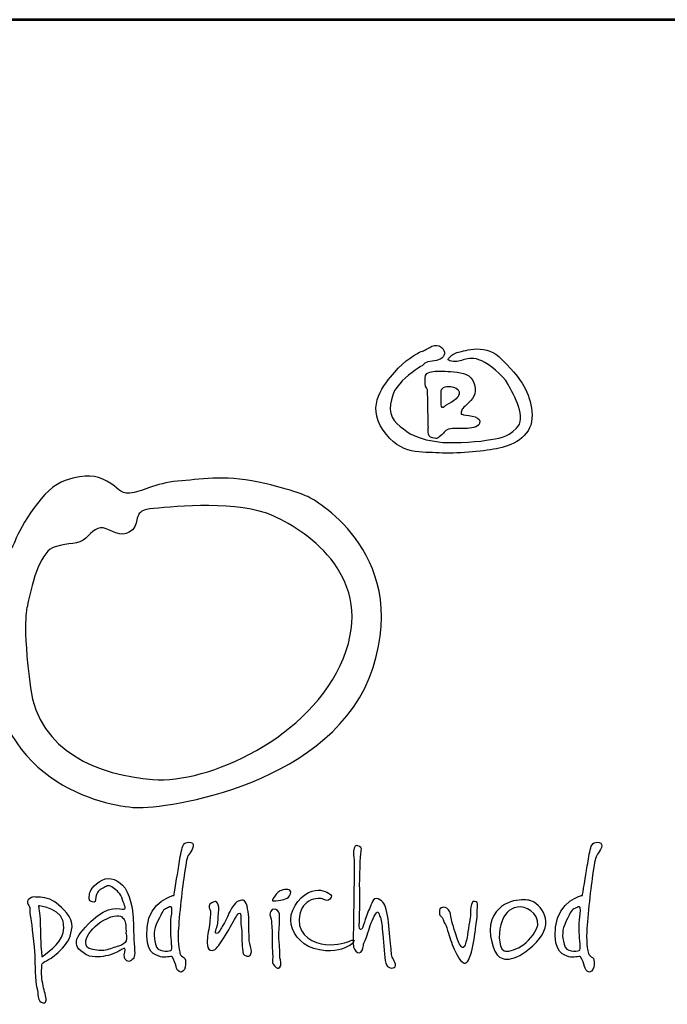
# Model space of a CAD drawing. Units: millimetres. Extents: x -22468 to -20788, y 1098 to 3474.
# Drawn here: x -22179 to -22045, y 3270 to 3474 of the extents above; entities that cross this region are included whole.
import ezdxf
from ezdxf.enums import TextEntityAlignment as Align

# ---------------------------------------------------------------- set-up
doc = ezdxf.new("R2010")
doc.units = ezdxf.units.MM
doc.header["$LTSCALE"] = 5
doc.layers.add('AS-Ramecek', color=9, linetype='Continuous')
doc.layers.add('Vrstva 1', color=7, linetype='Continuous')
doc.layers.add('SRAFY', color=9, linetype='Continuous', lineweight=0)
doc.styles.add('Arial', font='ARIAL.TTF')
doc.styles.add('Castelar', font='CASTELAR.TTF')

# ---------------------------------------------------------------- blocks, each defined once
blk = doc.blocks.new('ram_samotny')
at = {"layer": 'AS-Ramecek', "lineweight": 53}
blk.add_line((0, 8167.5), (-5775, 8167.5), dxfattribs=at)
at = {"layer": 'Vrstva 1', "color": 156}
for points, knots in [([(-4492.21, 7921.39), (-4492.21, 7921.39), (-4490.23, 7924.31), (-4485.6, 7924.45), (-4485.6, 7924.45), (-4480.96, 7924.58), (-4477.52, 7926.3), (-4476.73, 7929.49), (-4476.73, 7929.49), (-4475.93, 7932.67), (-4481.09, 7937.45), (-4485.73, 7934.93), (-4485.73, 7934.93), (-4490.36, 7932.4), (-4490.62, 7932.14), (-4493.27, 7931.21), (-4493.27, 7931.21), (-4495.92, 7930.28), (-4505.32, 7924.71), (-4512.33, 7916.35), (-4512.33, 7916.35), (-4519.35, 7907.99), (-4532.98, 7893.53), (-4520.41, 7875.22), (-4520.41, 7875.22), (-4507.83, 7856.91), (-4492.48, 7859.83), (-4480.57, 7859.03), (-4480.57, 7859.03), (-4468.65, 7858.23), (-4450.25, 7860.09), (-4439.8, 7861.95), (-4439.8, 7861.95), (-4429.34, 7863.81), (-4415.17, 7870.18), (-4414.51, 7883.58), (-4414.51, 7883.58), (-4413.85, 7896.98), (-4419.81, 7908.12), (-4429.47, 7918.87), (-4429.47, 7918.87), (-4439.13, 7929.62), (-4442.18, 7931.48), (-4448.93, 7932.67), (-4448.93, 7932.67), (-4455.68, 7933.86), (-4461.24, 7931.87), (-4464.55, 7931.34), (-4464.55, 7931.34), (-4467.86, 7930.81), (-4470.5, 7929.62), (-4472.23, 7927.89), (-4472.23, 7927.89), (-4473.95, 7926.17), (-4475.67, 7925.11), (-4471.83, 7924.31), (-4471.83, 7924.31), (-4467.99, 7923.51), (-4465.21, 7924.71), (-4462.56, 7925.51), (-4462.56, 7925.51), (-4459.92, 7926.3), (-4455.68, 7927.23), (-4450.25, 7924.58), (-4450.25, 7924.58), (-4444.83, 7921.92), (-4435.56, 7915.16), (-4431.46, 7907.72), (-4431.46, 7907.72), (-4427.35, 7900.29), (-4417.96, 7883.58), (-4425.5, 7876.54), (-4425.5, 7876.54), (-4433.04, 7869.51), (-4437.68, 7869.64), (-4447.08, 7868.05), (-4447.08, 7868.05), (-4456.47, 7866.46), (-4473.68, 7865.8), (-4481.09, 7866.86), (-4481.09, 7866.86), (-4488.51, 7867.92), (-4497.11, 7869.64), (-4503.59, 7874.29), (-4503.59, 7874.29), (-4510.08, 7878.93), (-4516.97, 7884.11), (-4515.11, 7893.66), (-4515.11, 7893.66), (-4513.26, 7903.21), (-4512.07, 7904.54), (-4506.77, 7910.24), (-4506.77, 7910.24), (-4501.48, 7915.95), (-4492.21, 7921.39), (-4492.21, 7921.39)], [0, 0, 0, 0, 0.041667, 0.041667, 0.041667, 0.041667, 0.083333, 0.083333, 0.083333, 0.083333, 0.125, 0.125, 0.125, 0.125, 0.166667, 0.166667, 0.166667, 0.166667, 0.208333, 0.208333, 0.208333, 0.208333, 0.25, 0.25, 0.25, 0.25, 0.291667, 0.291667, 0.291667, 0.291667, 0.333333, 0.333333, 0.333333, 0.333333, 0.375, 0.375, 0.375, 0.375, 0.416667, 0.416667, 0.416667, 0.416667, 0.458333, 0.458333, 0.458333, 0.458333, 0.5, 0.5, 0.5, 0.5, 0.541667, 0.541667, 0.541667, 0.541667, 0.583333, 0.583333, 0.583333, 0.583333, 0.625, 0.625, 0.625, 0.625, 0.666667, 0.666667, 0.666667, 0.666667, 0.708333, 0.708333, 0.708333, 0.708333, 0.75, 0.75, 0.75, 0.75, 0.791667, 0.791667, 0.791667, 0.791667, 0.833333, 0.833333, 0.833333, 0.833333, 0.875, 0.875, 0.875, 0.875, 0.916667, 0.916667, 0.916667, 0.916667, 0.958333, 0.958333, 0.958333, 0.958333, 1, 1, 1, 1]), ([(-4488.24, 7877.21), (-4488.24, 7877.21), (-4489.67, 7870.55), (-4485.2, 7869.78), (-4485.2, 7869.78), (-4480.73, 7869.01), (-4482.55, 7869.25), (-4479.64, 7871.1), (-4479.64, 7871.1), (-4476.73, 7872.96), (-4477.13, 7874.95), (-4473.81, 7875.88), (-4473.81, 7875.88), (-4470.5, 7876.81), (-4465.08, 7876.41), (-4461.77, 7876.41), (-4461.77, 7876.41), (-4458.46, 7876.41), (-4452.37, 7877.29), (-4451.84, 7879.86), (-4451.84, 7879.86), (-4451.31, 7882.43), (-4452.22, 7883.57), (-4454.88, 7884.64), (-4454.88, 7884.64), (-4457.55, 7885.7), (-4461.51, 7885.57), (-4463.22, 7886.23), (-4463.22, 7886.23), (-4464.95, 7886.89), (-4465.13, 7886.09), (-4464.81, 7888.09), (-4464.81, 7888.09), (-4464.5, 7890.09), (-4463.63, 7890.88), (-4459.52, 7894.85), (-4459.52, 7894.85), (-4455.4, 7898.83), (-4453.55, 7902.92), (-4455.81, 7908.92), (-4455.81, 7908.92), (-4458.07, 7914.91), (-4463.28, 7916.06), (-4470.11, 7916.75), (-4470.11, 7916.75), (-4476.94, 7917.44), (-4479.29, 7917.15), (-4482.28, 7917.15), (-4482.28, 7917.15), (-4485.28, 7917.15), (-4489.83, 7916.58), (-4490.23, 7914.1), (-4490.23, 7914.1), (-4490.62, 7911.61), (-4490.61, 7910.8), (-4490.49, 7908.26), (-4490.49, 7908.26), (-4490.38, 7905.72), (-4488.58, 7904.58), (-4488.77, 7902.82), (-4488.77, 7902.82), (-4488.77, 7901.09), (-4488.24, 7877.21), (-4488.24, 7877.21)], [0, 0, 0, 0, 0.0625, 0.0625, 0.0625, 0.0625, 0.125, 0.125, 0.125, 0.125, 0.1875, 0.1875, 0.1875, 0.1875, 0.25, 0.25, 0.25, 0.25, 0.3125, 0.3125, 0.3125, 0.3125, 0.375, 0.375, 0.375, 0.375, 0.4375, 0.4375, 0.4375, 0.4375, 0.5, 0.5, 0.5, 0.5, 0.5625, 0.5625, 0.5625, 0.5625, 0.625, 0.625, 0.625, 0.625, 0.6875, 0.6875, 0.6875, 0.6875, 0.75, 0.75, 0.75, 0.75, 0.8125, 0.8125, 0.8125, 0.8125, 0.875, 0.875, 0.875, 0.875, 0.9375, 0.9375, 0.9375, 0.9375, 1, 1, 1, 1]), ([(-4478.98, 7904.01), (-4478.98, 7904.01), (-4479.77, 7891.62), (-4478.32, 7891.41), (-4478.32, 7891.41), (-4476.86, 7891.18), (-4478.03, 7891.72), (-4473.42, 7894.19), (-4473.42, 7894.19), (-4468.81, 7896.67), (-4467.09, 7898.62), (-4466.4, 7900.96), (-4466.4, 7900.96), (-4465.71, 7903.3), (-4467.6, 7905.2), (-4470.37, 7905.87), (-4470.37, 7905.87), (-4473.14, 7906.53), (-4474.62, 7906.53), (-4476.19, 7906.14), (-4476.19, 7906.14), (-4477.92, 7905.74), (-4478.98, 7904.01), (-4478.98, 7904.01)], [0, 0, 0, 0, 0.166667, 0.166667, 0.166667, 0.166667, 0.333333, 0.333333, 0.333333, 0.333333, 0.5, 0.5, 0.5, 0.5, 0.666667, 0.666667, 0.666667, 0.666667, 0.833333, 0.833333, 0.833333, 0.833333, 1, 1, 1, 1]), ([(-4572.86, 7827.35), (-4572.86, 7827.35), (-4500.86, 7789.84), (-4527.48, 7706.33), (-4527.48, 7706.33), (-4554.1, 7622.83), (-4675.12, 7605.28), (-4696.31, 7606.49), (-4696.31, 7606.49), (-4717.48, 7607.7), (-4803.28, 7623.49), (-4799.78, 7726.3), (-4799.78, 7726.3), (-4797.96, 7779.55), (-4785.86, 7786.81), (-4782.23, 7796.49), (-4782.23, 7796.49), (-4778.6, 7806.18), (-4762.26, 7834.61), (-4746.53, 7839.46), (-4746.53, 7839.46), (-4730.79, 7844.3), (-4725.35, 7843.09), (-4716.88, 7838.85), (-4716.88, 7838.85), (-4708.41, 7834.61), (-4708.41, 7829.77), (-4700.54, 7830.38), (-4700.54, 7830.38), (-4692.67, 7830.99), (-4682.39, 7837.64), (-4666.65, 7838.85), (-4666.65, 7838.85), (-4650.92, 7840.06), (-4634.58, 7843.69), (-4609.17, 7838.25), (-4609.17, 7838.25), (-4583.76, 7832.8), (-4572.86, 7827.35), (-4572.86, 7827.35)], [0, 0, 0, 0, 0.1, 0.1, 0.1, 0.1, 0.2, 0.2, 0.2, 0.2, 0.3, 0.3, 0.3, 0.3, 0.4, 0.4, 0.4, 0.4, 0.5, 0.5, 0.5, 0.5, 0.6, 0.6, 0.6, 0.6, 0.7, 0.7, 0.7, 0.7, 0.8, 0.8, 0.8, 0.8, 0.9, 0.9, 0.9, 0.9, 1, 1, 1, 1]), ([(-4773.76, 7749.29), (-4769.52, 7770.48), (-4763.47, 7789.23), (-4753.79, 7792.26), (-4753.79, 7792.26), (-4744.11, 7795.29), (-4736.85, 7793.47), (-4732.01, 7798.31), (-4732.01, 7798.31), (-4727.16, 7803.15), (-4723.53, 7807.39), (-4717.48, 7804.97), (-4717.48, 7804.97), (-4711.43, 7802.55), (-4704.77, 7798.31), (-4698.73, 7804.36), (-4698.73, 7804.36), (-4692.67, 7810.41), (-4699.93, 7818.28), (-4683.6, 7819.49), (-4683.6, 7819.49), (-4667.26, 7820.7), (-4623.69, 7825.54), (-4598.28, 7814.04), (-4598.28, 7814.04), (-4572.86, 7802.55), (-4525.74, 7769.8), (-4548.66, 7712.99), (-4548.66, 7712.99), (-4571.77, 7655.7), (-4645.47, 7623.43), (-4684.2, 7626.46), (-4684.2, 7626.46), (-4722.93, 7629.49), (-4765.28, 7646.43), (-4771.34, 7691.81), (-4771.34, 7691.81), (-4777.39, 7737.19), (-4773.76, 7749.29), (-4773.76, 7749.29)], [0, 0, 0, 0, 0.1, 0.1, 0.1, 0.1, 0.2, 0.2, 0.2, 0.2, 0.3, 0.3, 0.3, 0.3, 0.4, 0.4, 0.4, 0.4, 0.5, 0.5, 0.5, 0.5, 0.6, 0.6, 0.6, 0.6, 0.7, 0.7, 0.7, 0.7, 0.8, 0.8, 0.8, 0.8, 0.9, 0.9, 0.9, 0.9, 1, 1, 1, 1]), ([(-4669.24, 7544), (-4669.24, 7544), (-4686.79, 7540.22), (-4688.38, 7521.33), (-4688.38, 7521.33), (-4689.97, 7502.44), (-4682.75, 7501.74), (-4678.88, 7500.26), (-4678.88, 7500.26), (-4675.75, 7499.07), (-4671.38, 7501.06), (-4670.58, 7500.13), (-4670.58, 7500.13), (-4669.27, 7498.61), (-4668.03, 7494.89), (-4667.76, 7493.42), (-4667.76, 7493.42), (-4667.5, 7491.94), (-4666.16, 7489.13), (-4664.15, 7489.39), (-4664.15, 7489.39), (-4662.15, 7489.66), (-4661.08, 7492.09), (-4660.94, 7494.76), (-4660.94, 7494.76), (-4660.79, 7497.43), (-4661.07, 7498.92), (-4662.14, 7499.73), (-4662.14, 7499.73), (-4663.21, 7500.53), (-4664.69, 7500.94), (-4664.95, 7502.68), (-4664.95, 7502.68), (-4665.22, 7504.42), (-4666.7, 7507.78), (-4666.16, 7518.24), (-4666.16, 7518.24), (-4665.62, 7528.71), (-4663.18, 7551.06), (-4661.74, 7559.84), (-4661.74, 7559.84), (-4660.31, 7568.61), (-4660.25, 7570.9), (-4658.53, 7573.25), (-4658.53, 7573.25), (-4656.81, 7575.61), (-4653.27, 7580.74), (-4657.32, 7581.57), (-4657.32, 7581.57), (-4661.38, 7582.41), (-4662.81, 7580.4), (-4663.75, 7576.47), (-4663.75, 7576.47), (-4664.69, 7572.55), (-4665.35, 7567.33), (-4666.03, 7563.59), (-4666.03, 7563.59), (-4666.7, 7559.7), (-4669.24, 7544), (-4669.24, 7544)], [0, 0, 0, 0, 0.066667, 0.066667, 0.066667, 0.066667, 0.133333, 0.133333, 0.133333, 0.133333, 0.2, 0.2, 0.2, 0.2, 0.266667, 0.266667, 0.266667, 0.266667, 0.333333, 0.333333, 0.333333, 0.333333, 0.4, 0.4, 0.4, 0.4, 0.466667, 0.466667, 0.466667, 0.466667, 0.533333, 0.533333, 0.533333, 0.533333, 0.6, 0.6, 0.6, 0.6, 0.666667, 0.666667, 0.666667, 0.666667, 0.733333, 0.733333, 0.733333, 0.733333, 0.8, 0.8, 0.8, 0.8, 0.866667, 0.866667, 0.866667, 0.866667, 0.933333, 0.933333, 0.933333, 0.933333, 1, 1, 1, 1]), ([(-4541.08, 7569.81), (-4541.08, 7569.81), (-4541.96, 7575.39), (-4541.08, 7577.67), (-4541.08, 7577.67), (-4540.21, 7579.96), (-4538.89, 7579.62), (-4537.16, 7578.7), (-4537.16, 7578.7), (-4535.43, 7577.77), (-4535.75, 7577.2), (-4536.31, 7573.23), (-4536.31, 7573.23), (-4536.87, 7569.26), (-4537.33, 7549.48), (-4536.99, 7546.75), (-4536.99, 7546.75), (-4536.65, 7544.01), (-4537.33, 7524.7), (-4537.33, 7524.7), (-4537.33, 7524.7), (-4537.33, 7524.7), (-4537.85, 7519.75), (-4536.48, 7519.57), (-4536.48, 7519.57), (-4535.11, 7519.4), (-4534.43, 7522.65), (-4533.75, 7524.87), (-4533.75, 7524.87), (-4533.07, 7527.09), (-4531.88, 7531.37), (-4530.17, 7534.44), (-4530.17, 7534.44), (-4528.46, 7537.52), (-4527.96, 7542.99), (-4524.04, 7541.44), (-4524.04, 7541.44), (-4520.11, 7539.91), (-4519.09, 7537.52), (-4517.73, 7531.88), (-4517.73, 7531.88), (-4516.37, 7526.24), (-4516.19, 7518.38), (-4515.34, 7512.06), (-4515.34, 7512.06), (-4514.49, 7505.73), (-4514.83, 7501.8), (-4513.98, 7500.09), (-4513.98, 7500.09), (-4513.13, 7498.39), (-4510.06, 7493.6), (-4512.44, 7492.58), (-4512.44, 7492.58), (-4514.83, 7491.55), (-4518.24, 7492.41), (-4518.92, 7497.53), (-4518.92, 7497.53), (-4519.61, 7502.66), (-4520.29, 7512.91), (-4520.8, 7518.21), (-4520.8, 7518.21), (-4521.31, 7523.51), (-4521.65, 7527.09), (-4522.67, 7528.97), (-4522.67, 7528.97), (-4523.7, 7530.85), (-4523.7, 7534.27), (-4525.91, 7530.51), (-4525.91, 7530.51), (-4528.13, 7526.75), (-4529.85, 7522.15), (-4531.19, 7517.35), (-4531.19, 7517.35), (-4532.54, 7512.55), (-4534.27, 7510.71), (-4534.43, 7508.3), (-4534.43, 7508.3), (-4534.6, 7505.88), (-4535.8, 7503), (-4537.5, 7503), (-4537.5, 7503), (-4539.21, 7503), (-4540.91, 7505.05), (-4541.42, 7507.1), (-4541.42, 7507.1), (-4541.94, 7509.15), (-4541.6, 7515.47), (-4541.6, 7519.23), (-4541.6, 7519.23), (-4541.6, 7522.99), (-4541.08, 7551.36), (-4541.08, 7555.29), (-4541.08, 7555.29), (-4541.04, 7558.8), (-4541.08, 7569.81), (-4541.08, 7569.81)], [0, 0, 0, 0, 0.041667, 0.041667, 0.041667, 0.041667, 0.083333, 0.083333, 0.083333, 0.083333, 0.125, 0.125, 0.125, 0.125, 0.166667, 0.166667, 0.166667, 0.166667, 0.208333, 0.208333, 0.208333, 0.208333, 0.25, 0.25, 0.25, 0.25, 0.291667, 0.291667, 0.291667, 0.291667, 0.333333, 0.333333, 0.333333, 0.333333, 0.375, 0.375, 0.375, 0.375, 0.416667, 0.416667, 0.416667, 0.416667, 0.458333, 0.458333, 0.458333, 0.458333, 0.5, 0.5, 0.5, 0.5, 0.541667, 0.541667, 0.541667, 0.541667, 0.583333, 0.583333, 0.583333, 0.583333, 0.625, 0.625, 0.625, 0.625, 0.666667, 0.666667, 0.666667, 0.666667, 0.708333, 0.708333, 0.708333, 0.708333, 0.75, 0.75, 0.75, 0.75, 0.791667, 0.791667, 0.791667, 0.791667, 0.833333, 0.833333, 0.833333, 0.833333, 0.875, 0.875, 0.875, 0.875, 0.916667, 0.916667, 0.916667, 0.916667, 0.958333, 0.958333, 0.958333, 0.958333, 1, 1, 1, 1]), ([(-4378.6, 7544), (-4378.6, 7544), (-4396.15, 7540.22), (-4397.74, 7521.33), (-4397.74, 7521.33), (-4399.33, 7502.44), (-4392.12, 7501.74), (-4388.24, 7500.26), (-4388.24, 7500.26), (-4385.11, 7499.07), (-4380.74, 7501.06), (-4379.94, 7500.13), (-4379.94, 7500.13), (-4378.63, 7498.61), (-4377.4, 7494.89), (-4377.13, 7493.42), (-4377.13, 7493.42), (-4376.86, 7491.94), (-4375.52, 7489.13), (-4373.51, 7489.39), (-4373.51, 7489.39), (-4371.51, 7489.66), (-4370.44, 7492.09), (-4370.3, 7494.76), (-4370.3, 7494.76), (-4370.15, 7497.43), (-4370.43, 7498.92), (-4371.5, 7499.73), (-4371.5, 7499.73), (-4372.58, 7500.53), (-4374.05, 7500.94), (-4374.32, 7502.68), (-4374.32, 7502.68), (-4374.58, 7504.42), (-4376.05, 7507.78), (-4375.52, 7518.24), (-4375.52, 7518.24), (-4374.99, 7528.71), (-4372.54, 7551.06), (-4371.1, 7559.84), (-4371.1, 7559.84), (-4369.67, 7568.61), (-4369.61, 7570.9), (-4367.89, 7573.25), (-4367.89, 7573.25), (-4366.17, 7575.61), (-4362.63, 7580.74), (-4366.69, 7581.57), (-4366.69, 7581.57), (-4370.74, 7582.41), (-4372.17, 7580.4), (-4373.11, 7576.47), (-4373.11, 7576.47), (-4374.05, 7572.55), (-4374.72, 7567.33), (-4375.38, 7563.59), (-4375.38, 7563.59), (-4376.05, 7559.7), (-4378.6, 7544), (-4378.6, 7544)], [0, 0, 0, 0, 0.066667, 0.066667, 0.066667, 0.066667, 0.133333, 0.133333, 0.133333, 0.133333, 0.2, 0.2, 0.2, 0.2, 0.266667, 0.266667, 0.266667, 0.266667, 0.333333, 0.333333, 0.333333, 0.333333, 0.4, 0.4, 0.4, 0.4, 0.466667, 0.466667, 0.466667, 0.466667, 0.533333, 0.533333, 0.533333, 0.533333, 0.6, 0.6, 0.6, 0.6, 0.666667, 0.666667, 0.666667, 0.666667, 0.733333, 0.733333, 0.733333, 0.733333, 0.8, 0.8, 0.8, 0.8, 0.866667, 0.866667, 0.866667, 0.866667, 0.933333, 0.933333, 0.933333, 0.933333, 1, 1, 1, 1]), ([(-4707.31, 7504.97), (-4707.31, 7504.97), (-4704.83, 7506.73), (-4704.09, 7506.14), (-4704.09, 7506.14), (-4703.36, 7505.55), (-4705.12, 7501.75), (-4704.53, 7499.83), (-4704.53, 7499.83), (-4703.95, 7497.92), (-4701.9, 7495.87), (-4699.7, 7497.63), (-4699.7, 7497.63), (-4697.51, 7499.39), (-4696.75, 7500.34), (-4697.36, 7507.02), (-4697.36, 7507.02), (-4697.97, 7513.7), (-4698.09, 7524.04), (-4698.24, 7528.29), (-4698.24, 7528.29), (-4698.39, 7532.54), (-4700.56, 7546.45), (-4705.85, 7551.32), (-4705.85, 7551.32), (-4711.13, 7556.18), (-4716.53, 7557.62), (-4722.38, 7553.66), (-4722.38, 7553.66), (-4728.24, 7549.7), (-4729.26, 7545.89), (-4729.41, 7544.42), (-4729.41, 7544.42), (-4729.55, 7542.95), (-4730.29, 7539.59), (-4727.5, 7539.29), (-4727.5, 7539.29), (-4724.72, 7538.99), (-4725.39, 7539.5), (-4724.87, 7542.81), (-4724.87, 7542.81), (-4724.35, 7546.12), (-4722.38, 7547.94), (-4719.9, 7549.11), (-4719.9, 7549.11), (-4717.41, 7550.29), (-4715.94, 7551.76), (-4713.46, 7549.99), (-4713.46, 7549.99), (-4710.97, 7548.24), (-4707.75, 7546.48), (-4706.43, 7542.37), (-4706.43, 7542.37), (-4705.12, 7538.26), (-4702.63, 7534.3), (-4704.83, 7534.16), (-4704.83, 7534.16), (-4707.02, 7534.01), (-4715.91, 7537.65), (-4728.09, 7525.65), (-4728.09, 7525.65), (-4740.27, 7513.65), (-4743.51, 7507.37), (-4729.41, 7500.71), (-4729.41, 7500.71), (-4723.99, 7499.54), (-4718.87, 7500.42), (-4714.33, 7501.74), (-4714.33, 7501.74), (-4710.14, 7503.14), (-4707.31, 7504.97), (-4707.31, 7504.97)], [0, 0, 0, 0, 0.055556, 0.055556, 0.055556, 0.055556, 0.111111, 0.111111, 0.111111, 0.111111, 0.166667, 0.166667, 0.166667, 0.166667, 0.222222, 0.222222, 0.222222, 0.222222, 0.277778, 0.277778, 0.277778, 0.277778, 0.333333, 0.333333, 0.333333, 0.333333, 0.388889, 0.388889, 0.388889, 0.388889, 0.444444, 0.444444, 0.444444, 0.444444, 0.5, 0.5, 0.5, 0.5, 0.555556, 0.555556, 0.555556, 0.555556, 0.611111, 0.611111, 0.611111, 0.611111, 0.666667, 0.666667, 0.666667, 0.666667, 0.722222, 0.722222, 0.722222, 0.722222, 0.777778, 0.777778, 0.777778, 0.777778, 0.833333, 0.833333, 0.833333, 0.833333, 0.888889, 0.888889, 0.888889, 0.888889, 0.944444, 0.944444, 0.944444, 0.944444, 1, 1, 1, 1]), ([(-4598.66, 7541.5), (-4598.13, 7542.1), (-4598.88, 7541.79), (-4597.08, 7544.03), (-4597.08, 7544.03), (-4595.28, 7546.27), (-4594.03, 7547.49), (-4590.48, 7548.15), (-4590.48, 7548.15), (-4586.94, 7548.8), (-4585.36, 7547.08), (-4586.33, 7545.04), (-4586.33, 7545.04), (-4587.31, 7543.01), (-4588.18, 7542.25), (-4589.92, 7541.51), (-4589.92, 7541.51), (-4591.65, 7540.77), (-4592.63, 7540.54), (-4595.18, 7540.31), (-4595.18, 7540.31), (-4597.73, 7540.08), (-4598.93, 7539.72), (-4599.2, 7540.43), (-4599.2, 7540.43), (-4599.46, 7541.15), (-4598.66, 7541.5), (-4598.66, 7541.5)], [0, 0, 0, 0, 0.142857, 0.142857, 0.142857, 0.142857, 0.285714, 0.285714, 0.285714, 0.285714, 0.428571, 0.428571, 0.428571, 0.428571, 0.571429, 0.571429, 0.571429, 0.571429, 0.714286, 0.714286, 0.714286, 0.714286, 0.857143, 0.857143, 0.857143, 0.857143, 1, 1, 1, 1]), ([(-4563.6, 7541.59), (-4563.6, 7541.59), (-4559.62, 7538.9), (-4558.24, 7541.19), (-4558.24, 7541.19), (-4556.87, 7543.47), (-4556.47, 7544.07), (-4559.31, 7545.61), (-4559.31, 7545.61), (-4562.15, 7547.15), (-4566.54, 7549.24), (-4573.5, 7546.02), (-4573.5, 7546.02), (-4580.46, 7542.8), (-4587.96, 7531.93), (-4585.82, 7523.34), (-4585.82, 7523.34), (-4583.68, 7514.75), (-4577.3, 7507.13), (-4565.61, 7505.09), (-4565.61, 7505.09), (-4553.91, 7503.05), (-4548.02, 7506.55), (-4545.66, 7507.51), (-4545.66, 7507.51), (-4543.3, 7508.47), (-4542.61, 7509.25), (-4541.38, 7510.86), (-4541.38, 7510.86), (-4540.14, 7512.48), (-4542.32, 7512.47), (-4543.92, 7511.53), (-4543.92, 7511.53), (-4545.53, 7510.59), (-4552.87, 7508.18), (-4561.32, 7508.98), (-4561.32, 7508.98), (-4569.78, 7509.79), (-4580.6, 7514.75), (-4580.2, 7526.56), (-4580.2, 7526.56), (-4579.93, 7534.21), (-4576.79, 7537.38), (-4573.37, 7539.84), (-4573.37, 7539.84), (-4568.69, 7542.56), (-4563.6, 7541.59), (-4563.6, 7541.59)], [0, 0, 0, 0, 0.083333, 0.083333, 0.083333, 0.083333, 0.166667, 0.166667, 0.166667, 0.166667, 0.25, 0.25, 0.25, 0.25, 0.333333, 0.333333, 0.333333, 0.333333, 0.416667, 0.416667, 0.416667, 0.416667, 0.5, 0.5, 0.5, 0.5, 0.583333, 0.583333, 0.583333, 0.583333, 0.666667, 0.666667, 0.666667, 0.666667, 0.75, 0.75, 0.75, 0.75, 0.833333, 0.833333, 0.833333, 0.833333, 0.916667, 0.916667, 0.916667, 0.916667, 1, 1, 1, 1]), ([(-4416.07, 7540.38), (-4408.18, 7538.1), (-4397.48, 7524.71), (-4411.39, 7510.59), (-4411.39, 7510.59), (-4425.3, 7496.48), (-4435.34, 7496.49), (-4439.36, 7501.74), (-4439.36, 7501.74), (-4443.39, 7506.99), (-4446.7, 7522.56), (-4441.64, 7529.65), (-4441.64, 7529.65), (-4433.08, 7544), (-4416.07, 7540.38), (-4416.07, 7540.38)], [0, 0, 0, 0, 0.25, 0.25, 0.25, 0.25, 0.5, 0.5, 0.5, 0.5, 0.75, 0.75, 0.75, 0.75, 1, 1, 1, 1]), ([(-4763.21, 7492.94), (-4763.35, 7492.65), (-4763.65, 7487.36), (-4762.91, 7482.82), (-4762.91, 7482.82), (-4762.18, 7478.27), (-4761.01, 7474.75), (-4760.43, 7471.53), (-4760.43, 7471.53), (-4759.84, 7468.3), (-4760.56, 7466.41), (-4763.65, 7468.01), (-4763.65, 7468.01), (-4766.73, 7469.61), (-4765.4, 7473.28), (-4766.72, 7478.13), (-4766.72, 7478.13), (-4768.03, 7482.97), (-4768.18, 7495.43), (-4768.33, 7501.3), (-4768.33, 7501.3), (-4768.47, 7507.17), (-4770.52, 7524.33), (-4771.11, 7527.41), (-4771.11, 7527.41), (-4771.69, 7530.49), (-4772.13, 7533.42), (-4771.69, 7534.6), (-4771.69, 7534.6), (-4771.25, 7535.77), (-4775.51, 7539.15), (-4772.42, 7541.34), (-4772.42, 7541.34), (-4769.34, 7543.53), (-4769.32, 7542.73), (-4765.69, 7542.66), (-4765.69, 7542.66), (-4762.07, 7542.6), (-4756.75, 7541.64), (-4752.82, 7538.41), (-4752.82, 7538.41), (-4748.89, 7535.18), (-4740.99, 7528.23), (-4741.7, 7521.54), (-4741.7, 7521.54), (-4742.41, 7514.86), (-4744.45, 7510.68), (-4748.57, 7506.29), (-4748.57, 7506.29), (-4752.7, 7501.9), (-4756.33, 7499.39), (-4758.52, 7498.22), (-4758.52, 7498.22), (-4760.72, 7497.05), (-4762.04, 7496.61), (-4762.91, 7495.14), (-4762.91, 7495.14), (-4763.79, 7493.67), (-4763.06, 7493.23), (-4763.21, 7492.94)], [0, 0, 0, 0, 0.066667, 0.066667, 0.066667, 0.066667, 0.133333, 0.133333, 0.133333, 0.133333, 0.2, 0.2, 0.2, 0.2, 0.266667, 0.266667, 0.266667, 0.266667, 0.333333, 0.333333, 0.333333, 0.333333, 0.4, 0.4, 0.4, 0.4, 0.466667, 0.466667, 0.466667, 0.466667, 0.533333, 0.533333, 0.533333, 0.533333, 0.6, 0.6, 0.6, 0.6, 0.666667, 0.666667, 0.666667, 0.666667, 0.733333, 0.733333, 0.733333, 0.733333, 0.8, 0.8, 0.8, 0.8, 0.866667, 0.866667, 0.866667, 0.866667, 0.933333, 0.933333, 0.933333, 0.933333, 1, 1, 1, 1]), ([(-4671.51, 7517.44), (-4671.51, 7512.87), (-4669.77, 7505.09), (-4671.65, 7504.69), (-4671.65, 7504.69), (-4673.52, 7504.29), (-4681.02, 7502.95), (-4682.36, 7509.12), (-4682.36, 7509.12), (-4683.69, 7515.29), (-4684.1, 7518.91), (-4680.75, 7525.76), (-4680.75, 7525.76), (-4677.4, 7532.6), (-4676.73, 7534.07), (-4674.59, 7534.74), (-4674.59, 7534.74), (-4672.45, 7535.42), (-4670.71, 7537.56), (-4670.71, 7533.54), (-4670.71, 7533.54), (-4670.71, 7529.51), (-4671.51, 7527.77), (-4671.51, 7524.15), (-4671.51, 7524.15), (-4671.51, 7520.52), (-4671.51, 7517.44), (-4671.51, 7517.44)], [0, 0, 0, 0, 0.142857, 0.142857, 0.142857, 0.142857, 0.285714, 0.285714, 0.285714, 0.285714, 0.428571, 0.428571, 0.428571, 0.428571, 0.571429, 0.571429, 0.571429, 0.571429, 0.714286, 0.714286, 0.714286, 0.714286, 0.857143, 0.857143, 0.857143, 0.857143, 1, 1, 1, 1]), ([(-4615.76, 7511.67), (-4615.36, 7509.25), (-4613.76, 7506.03), (-4614.16, 7503.75), (-4614.16, 7503.75), (-4614.56, 7501.47), (-4614.81, 7500.13), (-4617.5, 7500.8), (-4617.5, 7500.8), (-4620.19, 7501.47), (-4620.18, 7502.68), (-4620.58, 7506.03), (-4620.58, 7506.03), (-4620.98, 7509.39), (-4620.71, 7518.51), (-4621.38, 7522), (-4621.38, 7522), (-4622.06, 7525.49), (-4621.24, 7531.58), (-4622.46, 7531.39), (-4622.46, 7531.39), (-4623.68, 7531.21), (-4623.87, 7530.59), (-4625.53, 7527.9), (-4625.53, 7527.9), (-4627.2, 7525.21), (-4630.74, 7518.03), (-4633.7, 7513.82), (-4633.7, 7513.82), (-4636.67, 7509.59), (-4638.71, 7505.81), (-4640.66, 7505.09), (-4640.66, 7505.09), (-4642.6, 7504.38), (-4644.53, 7504.82), (-4645.08, 7506.97), (-4645.08, 7506.97), (-4645.62, 7509.12), (-4645.88, 7510.73), (-4645.48, 7513.68), (-4645.48, 7513.68), (-4645.08, 7516.63), (-4643.87, 7522.8), (-4643.61, 7525.89), (-4643.61, 7525.89), (-4643.34, 7528.98), (-4642.8, 7532.86), (-4643.61, 7534.07), (-4643.61, 7534.07), (-4644.41, 7535.28), (-4644.81, 7537.83), (-4642.4, 7538.77), (-4642.4, 7538.77), (-4639.99, 7539.71), (-4639.57, 7540.13), (-4638.92, 7539.31), (-4638.92, 7539.31), (-4638.26, 7538.49), (-4636.78, 7536.49), (-4637.31, 7533.27), (-4637.31, 7533.27), (-4637.85, 7530.05), (-4637.68, 7525.09), (-4638.25, 7523.07), (-4638.25, 7523.07), (-4638.82, 7521.05), (-4640.52, 7516.5), (-4638.92, 7516.9), (-4638.92, 7516.9), (-4637.31, 7517.3), (-4636.65, 7518.98), (-4635.84, 7520.25), (-4635.84, 7520.25), (-4635.04, 7521.53), (-4631.69, 7526.83), (-4630.62, 7529.92), (-4630.62, 7529.92), (-4629.55, 7533.01), (-4625.67, 7539.18), (-4623.53, 7539.85), (-4623.53, 7539.85), (-4621.38, 7540.52), (-4618.57, 7542.12), (-4617.24, 7536.49), (-4617.24, 7536.49), (-4615.9, 7530.85), (-4615.9, 7525.89), (-4615.9, 7522), (-4615.9, 7522), (-4615.9, 7518.11), (-4615.76, 7511.67), (-4615.76, 7511.67)], [0, 0, 0, 0, 0.043478, 0.043478, 0.043478, 0.043478, 0.086957, 0.086957, 0.086957, 0.086957, 0.130435, 0.130435, 0.130435, 0.130435, 0.173913, 0.173913, 0.173913, 0.173913, 0.217391, 0.217391, 0.217391, 0.217391, 0.26087, 0.26087, 0.26087, 0.26087, 0.304348, 0.304348, 0.304348, 0.304348, 0.347826, 0.347826, 0.347826, 0.347826, 0.391304, 0.391304, 0.391304, 0.391304, 0.434783, 0.434783, 0.434783, 0.434783, 0.478261, 0.478261, 0.478261, 0.478261, 0.521739, 0.521739, 0.521739, 0.521739, 0.565217, 0.565217, 0.565217, 0.565217, 0.608696, 0.608696, 0.608696, 0.608696, 0.652174, 0.652174, 0.652174, 0.652174, 0.695652, 0.695652, 0.695652, 0.695652, 0.73913, 0.73913, 0.73913, 0.73913, 0.782609, 0.782609, 0.782609, 0.782609, 0.826087, 0.826087, 0.826087, 0.826087, 0.869565, 0.869565, 0.869565, 0.869565, 0.913043, 0.913043, 0.913043, 0.913043, 0.956522, 0.956522, 0.956522, 0.956522, 1, 1, 1, 1]), ([(-4454.66, 7520.6), (-4454.91, 7518.07), (-4455.53, 7512.05), (-4457.04, 7505.73), (-4457.04, 7505.73), (-4458.56, 7499.42), (-4460.45, 7495.65), (-4462.16, 7495.65), (-4462.16, 7495.65), (-4463.86, 7495.65), (-4465.91, 7497.65), (-4469.14, 7504.19), (-4469.14, 7504.19), (-4471.07, 7508.08), (-4472.82, 7513.01), (-4474.01, 7517.02), (-4474.01, 7517.02), (-4474.85, 7519.8), (-4475.3, 7522.17), (-4476.13, 7523.16), (-4476.13, 7523.16), (-4476.9, 7524.06), (-4477.45, 7526.53), (-4478.42, 7528.15), (-4478.42, 7528.15), (-4479.02, 7529.15), (-4480.15, 7529.47), (-4480.23, 7530.51), (-4480.23, 7530.51), (-4480.4, 7532.9), (-4480.93, 7534.41), (-4478.86, 7535.13), (-4478.86, 7535.13), (-4476.8, 7535.84), (-4475.52, 7535.53), (-4473.92, 7533.76), (-4473.92, 7533.76), (-4472.32, 7531.98), (-4472.54, 7529.87), (-4471.87, 7526.75), (-4471.87, 7526.75), (-4471.21, 7523.63), (-4468.47, 7515.81), (-4467.44, 7512.57), (-4467.44, 7512.57), (-4466.42, 7509.32), (-4464.54, 7506.42), (-4463.35, 7506.76), (-4463.35, 7506.76), (-4462.16, 7507.1), (-4461.65, 7510.01), (-4460.96, 7512.74), (-4460.96, 7512.74), (-4460.28, 7515.47), (-4459.09, 7525.56), (-4458.58, 7527.78), (-4458.58, 7527.78), (-4458.07, 7530), (-4458.65, 7533.1), (-4457.9, 7535.64), (-4457.9, 7535.64), (-4457.15, 7538.18), (-4457.4, 7540.1), (-4455.34, 7539.56), (-4455.34, 7539.56), (-4453.28, 7539.03), (-4453.18, 7539.59), (-4453.29, 7535.64), (-4453.29, 7535.64), (-4453.4, 7531.68), (-4453.64, 7530.22), (-4453.47, 7528.8), (-4453.47, 7528.8), (-4453.6, 7526.6), (-4454.66, 7520.6), (-4454.66, 7520.6)], [0, 0, 0, 0, 0.052632, 0.052632, 0.052632, 0.052632, 0.105263, 0.105263, 0.105263, 0.105263, 0.157895, 0.157895, 0.157895, 0.157895, 0.210526, 0.210526, 0.210526, 0.210526, 0.263158, 0.263158, 0.263158, 0.263158, 0.315789, 0.315789, 0.315789, 0.315789, 0.368421, 0.368421, 0.368421, 0.368421, 0.421053, 0.421053, 0.421053, 0.421053, 0.473684, 0.473684, 0.473684, 0.473684, 0.526316, 0.526316, 0.526316, 0.526316, 0.578947, 0.578947, 0.578947, 0.578947, 0.631579, 0.631579, 0.631579, 0.631579, 0.684211, 0.684211, 0.684211, 0.684211, 0.736842, 0.736842, 0.736842, 0.736842, 0.789474, 0.789474, 0.789474, 0.789474, 0.842105, 0.842105, 0.842105, 0.842105, 0.894737, 0.894737, 0.894737, 0.894737, 0.947368, 0.947368, 0.947368, 0.947368, 1, 1, 1, 1]), ([(-4424.74, 7535.69), (-4419.27, 7536.86), (-4409.78, 7531.79), (-4410.45, 7522.67), (-4410.45, 7522.67), (-4414.47, 7509.23), (-4429.91, 7502.43), (-4434.41, 7504.56), (-4434.41, 7504.56), (-4438.92, 7506.69), (-4438.24, 7520.35), (-4436.02, 7525.09), (-4436.02, 7525.09), (-4434.19, 7530.43), (-4431.53, 7534.25), (-4424.74, 7535.69)], [0, 0, 0, 0, 0.25, 0.25, 0.25, 0.25, 0.5, 0.5, 0.5, 0.5, 0.75, 0.75, 0.75, 0.75, 1, 1, 1, 1]), ([(-4380.87, 7517.44), (-4380.87, 7512.87), (-4379.14, 7505.09), (-4381.01, 7504.69), (-4381.01, 7504.69), (-4382.88, 7504.29), (-4390.38, 7502.95), (-4391.72, 7509.12), (-4391.72, 7509.12), (-4393.05, 7515.29), (-4393.46, 7518.91), (-4390.11, 7525.76), (-4390.11, 7525.76), (-4386.76, 7532.6), (-4386.09, 7534.07), (-4383.95, 7534.74), (-4383.95, 7534.74), (-4381.81, 7535.42), (-4380.07, 7537.56), (-4380.07, 7533.54), (-4380.07, 7533.54), (-4380.07, 7529.51), (-4380.87, 7527.77), (-4380.87, 7524.15), (-4380.87, 7524.15), (-4380.87, 7520.52), (-4380.87, 7517.44), (-4380.87, 7517.44)], [0, 0, 0, 0, 0.142857, 0.142857, 0.142857, 0.142857, 0.285714, 0.285714, 0.285714, 0.285714, 0.428571, 0.428571, 0.428571, 0.428571, 0.571429, 0.571429, 0.571429, 0.571429, 0.714286, 0.714286, 0.714286, 0.714286, 0.857143, 0.857143, 0.857143, 0.857143, 1, 1, 1, 1]), ([(-4765.69, 7536.5), (-4765.69, 7536.5), (-4746.31, 7535.12), (-4747.55, 7520.81), (-4747.55, 7520.81), (-4748.38, 7511.21), (-4756.22, 7505.29), (-4763.21, 7500.27), (-4763.21, 7500.27), (-4764.4, 7510.26), (-4763.98, 7518.94), (-4764.52, 7524.77), (-4764.52, 7524.77), (-4764.42, 7531.27), (-4765.69, 7536.5), (-4765.69, 7536.5)], [0, 0, 0, 0, 0.25, 0.25, 0.25, 0.25, 0.5, 0.5, 0.5, 0.5, 0.75, 0.75, 0.75, 0.75, 1, 1, 1, 1]), ([(-4703.36, 7517.29), (-4703.36, 7521.39), (-4703.22, 7524.77), (-4704.68, 7526.68), (-4704.68, 7526.68), (-4706.14, 7528.58), (-4707.02, 7530.78), (-4714.04, 7528.58), (-4714.04, 7528.58), (-4721.07, 7526.38), (-4726.77, 7521.1), (-4729.7, 7516.7), (-4729.7, 7516.7), (-4732.63, 7512.3), (-4733.21, 7507.02), (-4728.67, 7505.85), (-4728.67, 7505.85), (-4724.14, 7504.67), (-4721.07, 7504.23), (-4717.99, 7504.97), (-4717.99, 7504.97), (-4714.92, 7505.7), (-4711.41, 7507.02), (-4708.63, 7507.9), (-4708.63, 7507.9), (-4705.85, 7508.78), (-4703.65, 7509.66), (-4703.21, 7511.57), (-4703.21, 7511.57), (-4702.77, 7513.48), (-4703.36, 7517.29), (-4703.36, 7517.29)], [0, 0, 0, 0, 0.125, 0.125, 0.125, 0.125, 0.25, 0.25, 0.25, 0.25, 0.375, 0.375, 0.375, 0.375, 0.5, 0.5, 0.5, 0.5, 0.625, 0.625, 0.625, 0.625, 0.75, 0.75, 0.75, 0.75, 0.875, 0.875, 0.875, 0.875, 1, 1, 1, 1]), ([(-4599.43, 7519.85), (-4599.43, 7519.85), (-4599.84, 7523.74), (-4599.84, 7525.49), (-4599.84, 7525.49), (-4599.84, 7527.23), (-4601.69, 7530.16), (-4600.77, 7531.45), (-4600.77, 7531.45), (-4599.85, 7532.74), (-4600.1, 7534.19), (-4598.23, 7534.13), (-4598.23, 7534.13), (-4596.36, 7534.07), (-4594.2, 7532.7), (-4594.21, 7530.72), (-4594.21, 7530.72), (-4594.22, 7528.74), (-4594.21, 7525.49), (-4594.21, 7523.74), (-4594.21, 7523.74), (-4594.21, 7522), (-4595.15, 7513.68), (-4594.48, 7511.53), (-4594.48, 7511.53), (-4593.81, 7509.39), (-4594.08, 7500.66), (-4593.81, 7499.46), (-4593.81, 7499.46), (-4593.54, 7498.25), (-4592.4, 7493.93), (-4593.81, 7492.75), (-4593.81, 7492.75), (-4595.22, 7491.56), (-4595.88, 7492.09), (-4597.65, 7493.74), (-4597.65, 7493.74), (-4599.41, 7495.4), (-4599.05, 7496.91), (-4599.03, 7498.79), (-4599.03, 7498.79), (-4599.02, 7500.66), (-4598.63, 7499.59), (-4599.03, 7502.14), (-4599.03, 7502.14), (-4599.43, 7504.69), (-4599.3, 7511.13), (-4599.3, 7512.47), (-4599.3, 7512.47), (-4599.3, 7513.82), (-4599.43, 7519.85), (-4599.43, 7519.85)], [0, 0, 0, 0, 0.076923, 0.076923, 0.076923, 0.076923, 0.153846, 0.153846, 0.153846, 0.153846, 0.230769, 0.230769, 0.230769, 0.230769, 0.307692, 0.307692, 0.307692, 0.307692, 0.384615, 0.384615, 0.384615, 0.384615, 0.461538, 0.461538, 0.461538, 0.461538, 0.538462, 0.538462, 0.538462, 0.538462, 0.615385, 0.615385, 0.615385, 0.615385, 0.692308, 0.692308, 0.692308, 0.692308, 0.769231, 0.769231, 0.769231, 0.769231, 0.846154, 0.846154, 0.846154, 0.846154, 0.923077, 0.923077, 0.923077, 0.923077, 1, 1, 1, 1])]:
    blk.add_open_spline(points, degree=3, knots=knots, dxfattribs=at)
at = {"style": 'Arial'}
blk.add_attdef('PLATNOST', (-731.94, 126.23), '', height=48, dxfattribs=at)
at = {"layer": 'SRAFY', "color": 156}
for tag, height, style, p in [('NÁZEV_VÝROBKU', 90, 'Arial', (-461.51, 7777.34)), ('TYP_VÝROBKU', 75, 'Castelar', (-461.51, 7586.01))]:
    blk.add_attdef(tag, text='', height=height, dxfattribs=dict(at, style=style)).set_placement(p, align=Align.RIGHT)

msp = doc.modelspace()

# ---------------------------------------------------------------- block references
at = {"xscale": 0.2909090909090908, "yscale": 0.2909090909090908, "zscale": 0.2909090909090908}
msp.add_blockref('ram_samotny', (-20788.338, 1098.339), dxfattribs=at)

doc.saveas('drawing.dxf')
